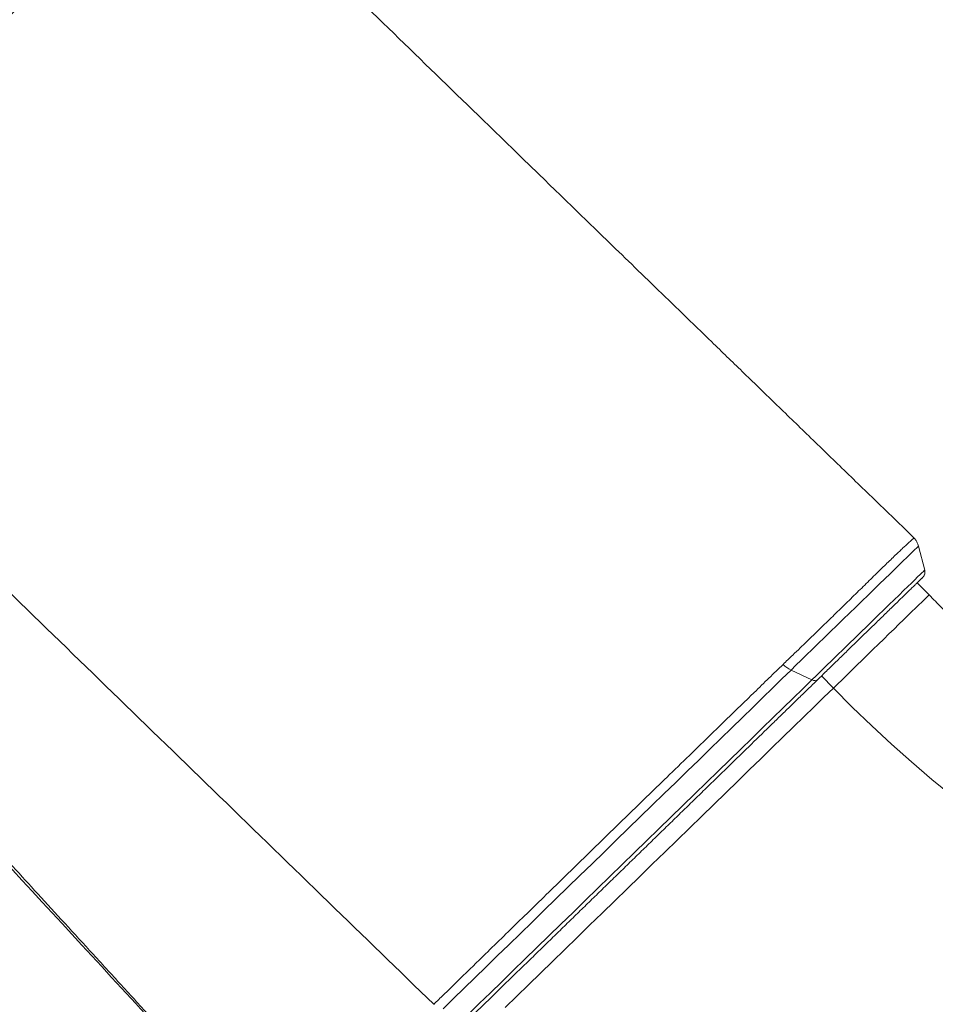
# Model space of a CAD drawing. Units: millimetres. Extents: x -5877 to 24733, y -22298 to 11378.
# Drawn here: x 12893 to 13351, y -20398 to -19905 of the extents above; entities that cross this region are included whole.
import ezdxf

# ---------------------------------------------------------------- set-up
doc = ezdxf.new("R2010")
doc.units = ezdxf.units.MM

msp = doc.modelspace()

# ---------------------------------------------------------------- linework, layer by layer
at = {"color": 7, "linetype": 'Continuous', "lineweight": 15}
for p, q in [((13346.01, -20180.28), (13342.87, -20168.29)), ((13348.21, -20192.71), (13342.27, -20186.6)), ((13289.6, -20235.16), (13279.14, -20230.3)), ((13185.01, -20315.04), (13179.31, -20320.58))]:
    msp.add_line(p, q, dxfattribs=at)
at = {"color": 8, "linetype": 'Continuous', "lineweight": 15}
msp.add_line((13300.29, -20239.32), (13294.35, -20233.22), dxfattribs=at)
at = {"color": 8, "linetype": 'Continuous', "lineweight": 15, "flags": 128}
for points in [[(13279.14, -20230.3), (13281.57, -20227.92), (13284.17, -20225.4), (13286.91, -20222.73), (13289.77, -20219.95), (13292.73, -20217.06), (13295.78, -20214.09), (13298.89, -20211.06), (13302.04, -20208), (13305.21, -20204.91), (13308.38, -20201.83), (13311.52, -20198.78), (13314.61, -20195.77), (13317.64, -20192.82), (13320.58, -20189.96), (13323.4, -20187.21), (13326.1, -20184.59), (13328.65, -20182.11), (13331.04, -20179.79), (13333.24, -20177.65), (13335.25, -20175.69), (13337.04, -20173.95), (13338.61, -20172.42), (13339.95, -20171.12), (13341.05, -20170.06), (13341.89, -20169.24), (13342.48, -20168.67), (13342.8, -20168.36), (13342.87, -20168.29)], [(13289.6, -20235.16), (13291.88, -20232.94), (13294.32, -20230.57), (13296.89, -20228.06), (13299.59, -20225.44), (13302.38, -20222.72), (13305.25, -20219.93), (13308.17, -20217.09), (13311.12, -20214.22), (13314.08, -20211.33), (13317.03, -20208.46), (13319.94, -20205.63), (13322.79, -20202.86), (13325.57, -20200.16), (13328.23, -20197.56), (13330.78, -20195.09), (13333.18, -20192.75), (13335.42, -20190.57), (13337.49, -20188.56), (13339.36, -20186.75), (13341.02, -20185.13), (13342.45, -20183.73), (13343.66, -20182.56), (13344.63, -20181.62), (13345.34, -20180.93), (13345.8, -20180.48), (13346, -20180.29), (13346.01, -20180.28)], [(13300.29, -20239.32), (13302.38, -20237.29), (13304.63, -20235.11), (13307, -20232.79), (13309.49, -20230.37), (13312.07, -20227.86), (13314.71, -20225.29), (13317.4, -20222.67), (13320.11, -20220.03), (13322.81, -20217.41), (13325.48, -20214.8), (13328.1, -20212.25), (13330.65, -20209.78), (13333.09, -20207.4), (13335.42, -20205.14), (13337.6, -20203.02), (13339.62, -20201.05), (13341.46, -20199.26), (13343.11, -20197.66), (13344.54, -20196.27), (13345.75, -20195.09), (13346.73, -20194.14), (13347.47, -20193.42), (13347.96, -20192.95), (13348.19, -20192.73), (13348.21, -20192.71)], [(13279.14, -20230.3), (13274.57, -20234.74), (13269.84, -20239.35), (13264.95, -20244.11), (13259.92, -20249), (13254.75, -20254.03), (13249.46, -20259.19), (13244.05, -20264.46), (13238.53, -20269.83), (13232.91, -20275.3), (13227.2, -20280.86), (13221.41, -20286.49), (13215.55, -20292.19), (13209.64, -20297.95), (13203.67, -20303.75), (13197.67, -20309.6), (13191.64, -20315.46), (13185.59, -20321.35), (13179.54, -20327.24), (13173.49, -20333.12), (13167.46, -20339), (13161.45, -20344.84), (13155.48, -20350.65), (13149.55, -20356.42), (13143.68, -20362.13), (13137.88, -20367.78), (13132.16, -20373.35), (13126.52, -20378.83), (13120.98, -20384.22), (13115.55, -20389.51), (13110.23, -20394.68), (13105.04, -20399.73)], [(13289.6, -20235.16), (13284.96, -20239.69), (13280.15, -20244.37), (13275.18, -20249.2), (13270.08, -20254.17), (13264.83, -20259.28), (13259.46, -20264.51), (13253.96, -20269.86), (13248.36, -20275.31), (13242.65, -20280.87), (13236.86, -20286.51), (13230.98, -20292.23), (13225.04, -20298.01), (13219.03, -20303.86), (13212.97, -20309.75), (13206.87, -20315.69), (13200.75, -20321.65), (13194.6, -20327.63), (13188.45, -20333.62), (13182.29, -20339.61), (13176.15, -20345.59), (13170.04, -20351.54), (13163.95, -20357.46), (13157.91, -20363.34), (13151.92, -20369.16), (13146, -20374.93), (13140.15, -20380.62), (13134.39, -20386.23), (13128.72, -20391.74), (13123.15, -20397.16), (13117.69, -20402.46)], [(13136.01, -20399.21), (13141.84, -20393.54), (13147.75, -20387.79), (13153.75, -20381.95), (13159.82, -20376.05), (13165.95, -20370.08), (13172.13, -20364.07), (13178.35, -20358.01), (13184.6, -20351.93), (13190.88, -20345.83), (13197.16, -20339.71), (13203.44, -20333.6), (13209.71, -20327.5), (13215.96, -20321.41), (13222.18, -20315.36), (13228.35, -20309.35), (13234.48, -20303.39), (13240.54, -20297.49), (13246.52, -20291.67), (13252.43, -20285.92), (13258.24, -20280.26), (13263.95, -20274.7), (13269.55, -20269.25), (13275.03, -20263.92), (13280.38, -20258.71), (13285.58, -20253.64), (13290.65, -20248.72), (13295.55, -20243.94), (13300.29, -20239.32)]]:
    msp.add_lwpolyline(points, dxfattribs=at)
at = {"color": 7, "linetype": 'Continuous', "lineweight": 15, "flags": 128}
msp.add_lwpolyline([(13300.29, -20239.32), (13309.78, -20248.87), (13319.46, -20258.22), (13329.32, -20267.36), (13339.36, -20276.28), (13349.57, -20284.98), (13359.94, -20293.46), (13370.47, -20301.69), (13381.15, -20309.69), (13391.96, -20317.44), (13402.9, -20324.94), (13413.97, -20332.17), (13425.15, -20339.15), (13436.44, -20345.85), (13447.82, -20352.28), (13459.29, -20358.44), (13470.84, -20364.3), (13482.46, -20369.88), (13494.15, -20375.17), (13505.88, -20380.16), (13517.67, -20384.85), (13529.48, -20389.24)], dxfattribs=at)
at = {"color": 7, "linetype": 'Continuous', "lineweight": 15}
msp.add_arc((13285.11, -20217.71), 13.94, 224.358, 244.6084, dxfattribs=at)
at = {"color": 8, "linetype": 'Continuous', "lineweight": 15}
msp.add_arc((13290.95, -20233.05), 2.5, 237.4115, 309.1127, dxfattribs=at)
for points, knots in [([(12743.78, -20031.38), (12745.42, -20029.78), (12750.05, -20025.27), (12758.15, -20017.38), (12767.97, -20007.83), (12778.12, -19997.96), (12788.51, -19987.86), (12799.07, -19977.57), (12809.78, -19967.16), (12820.54, -19956.67), (12831.3, -19946.17), (12842.01, -19935.71), (12852.62, -19925.37), (12863.08, -19915.2), (12872.78, -19905.77), (12881.75, -19897.12), (12889.93, -19889.2), (12897.8, -19881.51), (12904.11, -19875.25), (12909.04, -19870.32), (12912.76, -19866.64), (12916.39, -19863.05), (12919.99, -19859.69), (12923.89, -19856.12), (12928.22, -19851.91), (12933.03, -19847.18), (12938.28, -19841.98), (12943.79, -19836.71), (12949.55, -19831.63), (12955.03, -19826.38), (12960.21, -19821.11), (12965.16, -19816.09), (12969.82, -19811.5), (12974.1, -19807.47), (12977.89, -19804.09), (12981.07, -19801.38), (12983.56, -19799.31), (12985.25, -19797.81), (12986.13, -19796.8), (12986.05, -19796.61), (12986.02, -19796.53)], [0, 0, 0, 0, 0.020988, 0.059349, 0.097712, 0.136075, 0.174434, 0.212789, 0.251134, 0.289476, 0.327824, 0.366176, 0.404535, 0.442894, 0.481265, 0.513487, 0.545685, 0.577873, 0.610069, 0.62694, 0.643842, 0.660716, 0.677622, 0.694666, 0.711757, 0.731265, 0.750762, 0.770317, 0.789892, 0.809371, 0.828904, 0.848481, 0.86809, 0.887712, 0.907331, 0.926937, 0.946506, 0.966038, 0.985578, 1, 1, 1, 1]), ([(12986.86, -19800.48), (12986.86, -19800.51), (12986.83, -19800.57), (12985.95, -19801.47), (12984.36, -19802.97), (12982.06, -19805.11), (12979.14, -19807.87), (12975.65, -19811.23), (12971.64, -19815.14), (12967.21, -19819.51), (12962.44, -19824.26), (12957.41, -19829.28), (12952.2, -19834.4), (12946.89, -19839.55), (12941.67, -19844.71), (12936.6, -19849.75), (12931.77, -19854.59), (12927.24, -19859.14), (12923.04, -19863.21), (12919, -19867.1), (12913.37, -19872.63), (12906.07, -19879.8), (12896.78, -19888.84), (12887.04, -19898.25), (12876.95, -19907.97), (12866.64, -19918), (12856.12, -19928.25), (12845.45, -19938.67), (12834.67, -19949.21), (12823.84, -19959.81), (12813.01, -19970.39), (12802.24, -19980.9), (12791.61, -19991.28), (12781.17, -20001.46), (12770.97, -20011.42), (12761.1, -20021.06), (12752.94, -20029.03), (12748.26, -20033.6), (12746.6, -20035.22)], [0, 0, 0, 0, 0.012742, 0.031739, 0.050746, 0.06971, 0.088626, 0.107517, 0.126398, 0.14529, 0.164222, 0.183205, 0.202248, 0.221173, 0.240108, 0.259105, 0.278086, 0.297165, 0.31631, 0.335804, 0.355249, 0.394211, 0.433193, 0.472172, 0.511118, 0.550046, 0.588988, 0.627928, 0.666877, 0.70583, 0.74479, 0.783747, 0.822695, 0.861639, 0.900579, 0.939521, 0.978464, 1, 1, 1, 1]), ([(12739.73, -20047.37), (12739.94, -20047.17), (12742.57, -20044.61), (12748.31, -20039.03), (12757, -20030.57), (12766.48, -20021.35), (12776.28, -20011.81), (12786.34, -20002.03), (12796.58, -19992.07), (12806.97, -19981.96), (12817.49, -19971.72), (12828.09, -19961.4), (12838.7, -19951.07), (12849.26, -19940.8), (12859.69, -19930.65), (12870.37, -19920.25), (12881.23, -19909.68), (12892.17, -19899.03), (12899.96, -19891.44), (12904.87, -19886.67), (12907.24, -19884.37), (12909.91, -19881.76), (12912.89, -19878.86), (12916.02, -19875.82), (12918.9, -19873.01), (12921.72, -19870.27), (12924.45, -19867.61), (12927.24, -19864.89), (12929.94, -19862.26), (12932.88, -19859.4), (12936.25, -19856.12), (12940.05, -19852.42), (12944.25, -19848.34), (12948.42, -19844.27), (12952.53, -19840.27), (12956.52, -19836.39), (12960.32, -19832.69), (12963.91, -19829.2), (12967.59, -19825.62), (12971.25, -19822.06), (12974.75, -19818.66), (12977.68, -19815.81), (12980.09, -19813.46), (12982, -19811.61), (12983.42, -19810.22), (12984.41, -19809.27), (12985.01, -19808.68), (12985.27, -19808.44), (12985.24, -19808.46), (12984.97, -19808.72), (12984.45, -19809.23), (12983.64, -19810.02), (12982.56, -19811.07), (12981.41, -19812.19), (12980.47, -19813.12), (12979.73, -19813.83), (12979.27, -19814.28), (12978.83, -19814.71), (12978.41, -19815.12), (12978.05, -19815.47), (12977.74, -19815.77), (12977.58, -19815.93), (12977.5, -19816.01)], [0, 0, 0, 0, 0.002546, 0.032842, 0.067362, 0.102006, 0.136688, 0.171316, 0.205756, 0.24017, 0.274672, 0.309306, 0.343967, 0.378567, 0.413084, 0.447543, 0.486261, 0.524998, 0.563666, 0.572149, 0.580632, 0.590725, 0.603199, 0.615672, 0.628153, 0.638373, 0.650632, 0.662718, 0.674486, 0.686104, 0.697573, 0.712105, 0.726228, 0.739932, 0.753293, 0.766369, 0.779124, 0.791292, 0.80344, 0.818887, 0.833589, 0.847918, 0.861326, 0.874273, 0.886676, 0.898194, 0.909238, 0.919801, 0.929382, 0.938516, 0.947197, 0.958784, 0.968915, 0.976903, 0.984941, 0.98764, 0.990336, 0.99303, 0.995158, 0.997393, 0.998765, 1, 1, 1, 1]), ([(12746.89, -20038.98), (12747.32, -20038.57), (12750.98, -20035.01), (12758.23, -20027.97), (12765.89, -20020.53), (12770.75, -20015.81), (12772.66, -20013.95), (12774.53, -20012.14), (12776.06, -20010.65), (12777.5, -20009.25), (12779.12, -20007.68), (12780.64, -20006.2), (12781.83, -20005.04), (12782.48, -20004.41), (12783.16, -20003.75), (12783.88, -20003.05), (12784.63, -20002.32), (12785.41, -20001.56), (12786.8, -20000.21), (12789.08, -19997.99), (12792.54, -19994.63), (12795.94, -19991.33), (12799.04, -19988.32), (12801.6, -19985.83), (12804.25, -19983.25), (12806.52, -19981.04), (12809.12, -19978.52), (12812.32, -19975.41), (12816.76, -19971.09), (12821.91, -19966.09), (12827.88, -19960.29), (12834.29, -19954.06), (12840.72, -19947.81), (12846.66, -19942.04), (12852.1, -19936.75), (12857.03, -19931.96), (12861.46, -19927.65), (12865.38, -19923.83), (12868.4, -19920.9), (12870.86, -19918.5), (12873.1, -19916.32), (12875.87, -19913.62), (12878.82, -19910.74), (12881.94, -19907.7), (12884.93, -19904.79), (12888.1, -19901.71), (12891.85, -19898.06), (12896.14, -19893.87), (12899.67, -19890.43), (12901.91, -19888.26), (12902.99, -19887.2), (12904.05, -19886.17), (12905.08, -19885.16), (12906.08, -19884.19), (12908.12, -19882.2), (12911.05, -19879.34), (12914.7, -19875.79), (12918.15, -19872.42), (12920.49, -19870.14), (12921.89, -19868.78), (12922.23, -19868.45), (12922.57, -19868.12), (12922.89, -19867.81), (12923.21, -19867.5), (12923.52, -19867.19), (12924.09, -19866.63), (12924.79, -19865.96), (12925.5, -19865.27), (12925.98, -19864.79), (12926.43, -19864.36), (12926.96, -19863.85), (12927.6, -19863.23), (12928.33, -19862.53), (12929.12, -19861.77), (12929.92, -19860.99), (12930.73, -19860.21), (12931.56, -19859.41), (12932.72, -19858.3), (12934.15, -19856.92), (12935.96, -19855.17), (12937.93, -19853.27), (12940.24, -19851.05), (12943.05, -19848.34), (12946.11, -19845.39), (12949.13, -19842.48), (12951.64, -19840.06), (12953.96, -19837.83), (12956.42, -19835.45), (12958.48, -19833.46), (12959.99, -19832), (12960.85, -19831.18), (12961.73, -19830.33), (12962.63, -19829.45), (12963.56, -19828.56), (12964.89, -19827.28), (12966.44, -19825.78), (12968.02, -19824.25), (12969.11, -19823.19), (12969.88, -19822.45), (12970.63, -19821.73), (12971.53, -19820.86), (12972.61, -19819.82), (12973.72, -19818.75), (12974.8, -19817.7), (12975.82, -19816.71), (12976.77, -19815.79), (12977.69, -19814.91), (12978.56, -19814.06), (12979.39, -19813.26), (12980.18, -19812.5), (12980.82, -19811.87), (12981.41, -19811.31), (12981.99, -19810.74), (12982.54, -19810.21), (12982.96, -19809.8), (12983.18, -19809.58), (12983.3, -19809.47), (12983.35, -19809.41), (12983.38, -19809.39), (12983.4, -19809.37), (12983.41, -19809.36), (12983.41, -19809.36), (12983.41, -19809.36), (12983.41, -19809.36), (12983.41, -19809.36), (12983.41, -19809.36), (12983.41, -19809.36), (12983.41, -19809.36), (12983.41, -19809.36), (12983.41, -19809.36), (12983.41, -19809.36), (12983.49, -19809.28), (12983.72, -19809.06), (12984.11, -19808.68), (12984.52, -19808.28), (12984.86, -19807.95), (12985.34, -19807.48), (12985.84, -19806.99), (12986.14, -19806.69), (12986.09, -19806.73), (12986.08, -19806.74)], [0, 0, 0, 0, 0.0056078, 0.0482442, 0.0908458, 0.0983581, 0.1058713, 0.1133856, 0.1201579, 0.1237237, 0.1300593, 0.1389251, 0.1412635, 0.1437298, 0.1463238, 0.1490458, 0.1518958, 0.1548739, 0.1579802, 0.1677014, 0.1806711, 0.1968834, 0.2056417, 0.2151131, 0.225297, 0.2348479, 0.2401457, 0.2537947, 0.2699617, 0.2886484, 0.3098606, 0.3349176, 0.358268, 0.3799163, 0.3998555, 0.4180331, 0.4344502, 0.4491165, 0.4620396, 0.4684966, 0.4770233, 0.4876186, 0.5002484, 0.5110861, 0.5239703, 0.5353731, 0.5486007, 0.5688652, 0.5876442, 0.5923175, 0.5968891, 0.6013591, 0.6057248, 0.6099836, 0.6141344, 0.6320422, 0.6482133, 0.6626705, 0.6790991, 0.6807511, 0.6823673, 0.6839484, 0.6854947, 0.6870067, 0.6884851, 0.6899302, 0.6952255, 0.6984545, 0.7002292, 0.7022979, 0.7049766, 0.7078446, 0.7113496, 0.7150616, 0.7185436, 0.7220598, 0.725601, 0.7291591, 0.7366161, 0.7431412, 0.7508297, 0.75967, 0.7694328, 0.7822228, 0.7931392, 0.8021919, 0.8093618, 0.8183366, 0.8290522, 0.8321483, 0.8353647, 0.8387018, 0.8421602, 0.8457407, 0.8494444, 0.8577639, 0.864278, 0.8689337, 0.8716469, 0.8741575, 0.8787071, 0.8835842, 0.888798, 0.8943602, 0.8993326, 0.9042845, 0.909358, 0.9143813, 0.919319, 0.9243373, 0.9294375, 0.9324334, 0.9367547, 0.9424071, 0.9457359, 0.9475265, 0.9484536, 0.948925, 0.9491627, 0.9492821, 0.9493419, 0.9493718, 0.9493868, 0.9493943, 0.949398, 0.9493999, 0.9494008, 0.9494013, 0.9494015, 0.9494016, 0.9494017, 0.9494017, 0.9515305, 0.9561258, 0.9615447, 0.9656377, 0.969349, 0.9823908, 0.9956929, 1, 1, 1, 1]), ([(12739.73, -20047.37), (12740.48, -20046.64), (12744.16, -20043.06), (12751.27, -20036.14), (12761.03, -20026.65), (12771.2, -20016.76), (12781.68, -20006.55), (12792.45, -19996.08), (12803.44, -19985.39), (12814.59, -19974.54), (12825.8, -19963.63), (12837.01, -19952.72), (12848.14, -19941.88), (12859.19, -19931.14), (12870.07, -19920.54), (12880.51, -19910.38), (12890.44, -19900.72), (12899.84, -19891.56), (12907.86, -19883.75), (12914.61, -19877.19), (12918.82, -19873.08), (12921.61, -19870.37), (12923.03, -19868.99), (12924.43, -19867.62), (12925.83, -19866.26), (12927.21, -19864.92), (12928.13, -19864.03), (12928.58, -19863.58)], [0, 0, 0, 0, 0.013795, 0.06848, 0.123218, 0.177943, 0.232662, 0.287544, 0.34259, 0.397636, 0.452775, 0.507603, 0.562237, 0.617081, 0.672, 0.726607, 0.777715, 0.828747, 0.879596, 0.913258, 0.947006, 0.955839, 0.964693, 0.973473, 0.982346, 0.991176, 1, 1, 1, 1])]:
    msp.add_open_spline(points, degree=3, knots=knots, dxfattribs=at)
at = {"color": 7, "linetype": 'Continuous', "lineweight": 15}
for points, knots in [([(13340.72, -20164.23), (13335.19, -20158.88), (13323.51, -20147.57), (13305.93, -20130.54), (13288.21, -20113.38), (13271.22, -20096.92), (13255.04, -20081.24), (13239.65, -20066.33), (13225.07, -20052.19), (13211.17, -20038.72), (13197.89, -20025.84), (13185.23, -20013.56), (13173.19, -20001.89), (13161.89, -19990.92), (13151.3, -19980.65), (13141.37, -19971.01), (13131.84, -19961.76), (13111.55, -19942.05), (13080.03, -19911.43), (13049.24, -19881.48), (13030.42, -19863.15), (13024.12, -19857.01), (13018.71, -19851.74), (13014.19, -19847.33), (13011.1, -19844.32), (13009.19, -19842.45), (13008.19, -19841.48), (13007.11, -19840.43), (13005.6, -19838.96), (13003.35, -19836.76), (13000.3, -19833.79), (12996.49, -19830.07), (12991.95, -19825.64), (12986.64, -19820.45), (12982.5, -19816.41), (12980.13, -19814.09), (12979.79, -19813.77)], [0, 0, 0, 0, 0.045932, 0.09694, 0.145959, 0.192989, 0.238031, 0.280332, 0.320716, 0.359182, 0.395729, 0.431045, 0.464364, 0.495686, 0.52501, 0.552338, 0.578222, 0.604143, 0.721047, 0.840298, 0.860245, 0.877728, 0.892747, 0.905301, 0.915392, 0.918474, 0.921225, 0.923668, 0.927495, 0.933759, 0.94246, 0.952896, 0.965498, 0.980266, 0.997201, 1, 1, 1, 1]), ([(13100.33, -20397.52), (13082.75, -20380.45), (13047.03, -20345.78), (12993.45, -20293.77), (12939.88, -20241.76), (12887.16, -20190.56), (12835.28, -20140.18), (12786.19, -20092.5), (12754.39, -20061.61), (12739.61, -20047.24)], [0, 0, 0, 0, 0.1462, 0.297024, 0.445515, 0.591673, 0.735498, 0.87699, 1, 1, 1, 1]), ([(13020.23, -20471.93), (12994.87, -20444.43), (12916.53, -20359.5), (12812.24, -20246.38), (12723.49, -20150.04), (12687.69, -20111.16), (12677.85, -20100.48)], [0, 0, 0, 0, 0.222112, 0.686164, 0.913714, 1, 1, 1, 1]), ([(13340.7, -20164.25), (13340.68, -20164.25), (13340.64, -20164.26), (13340.13, -20164.62), (13339.15, -20165.5), (13337.67, -20166.87), (13335.96, -20168.39), (13334.31, -20170), (13332.39, -20171.84), (13330.17, -20173.9), (13327.8, -20176.2), (13325.28, -20178.69), (13322.59, -20181.28), (13319.73, -20184.05), (13316.78, -20186.99), (13313.71, -20189.98), (13310.56, -20193.04), (13307.33, -20196.23), (13304.06, -20199.44), (13300.76, -20202.63), (13297.51, -20205.83), (13294.23, -20209.03), (13291.61, -20211.54), (13289.44, -20213.66), (13287, -20216.03), (13283.69, -20219.21), (13279.4, -20223.34), (13276.72, -20225.93), (13275.15, -20227.45)], [0, 0, 0, 0, 0.031383, 0.068603, 0.121714, 0.175646, 0.211499, 0.247604, 0.28449, 0.321647, 0.359875, 0.395773, 0.43192, 0.46885, 0.506054, 0.541952, 0.578099, 0.615031, 0.652233, 0.688161, 0.72434, 0.761304, 0.798541, 0.813116, 0.836865, 0.884416, 0.932552, 1, 1, 1, 1]), ([(13342.87, -20168.38), (13342.78, -20168.03), (13342.56, -20167.14), (13341.89, -20165.82), (13341.25, -20164.78), (13340.78, -20164.32), (13340.71, -20164.25)], [0, 0, 0, 0, 0.229015, 0.582001, 0.938104, 1, 1, 1, 1]), ([(13342.27, -20186.61), (13342.42, -20186.46), (13342.94, -20185.96), (13343.62, -20185.29), (13344.31, -20184.62), (13344.77, -20184.17), (13344.95, -20184), (13345, -20183.94), (13345.04, -20183.91), (13345.07, -20183.87), (13345.15, -20183.79), (13345.28, -20183.64), (13345.52, -20183.33), (13345.79, -20182.86), (13346.05, -20182.17), (13346.19, -20181.31), (13346.08, -20180.69), (13346.03, -20180.38)], [0, 0, 0, 0, 0.065682, 0.236401, 0.407168, 0.578069, 0.7495, 0.793725, 0.812931, 0.825607, 0.830703, 0.837273, 0.8567, 0.883014, 0.912963, 0.957977, 1, 1, 1, 1]), ([(13292.53, -20235), (13292.88, -20234.65), (13293.9, -20233.66), (13295.69, -20231.92), (13297.94, -20229.72), (13300.31, -20227.42), (13302.77, -20225.02), (13305.32, -20222.55), (13307.92, -20220.01), (13310.56, -20217.44), (13313.23, -20214.85), (13315.89, -20212.25), (13318.54, -20209.67), (13321.16, -20207.13), (13323.72, -20204.64), (13326.21, -20202.22), (13328.6, -20199.89), (13330.89, -20197.66), (13333.06, -20195.55), (13335.08, -20193.59), (13336.95, -20191.77), (13338.65, -20190.12), (13340.17, -20188.64), (13341.5, -20187.35), (13342.62, -20186.25), (13343.54, -20185.36), (13344.24, -20184.68), (13344.7, -20184.24), (13344.92, -20184.03), (13344.93, -20184.01), (13344.94, -20184)], [0, 0, 0, 0, 0.0196111, 0.0569036, 0.0942044, 0.1315056, 0.168807, 0.2061085, 0.2434101, 0.2807118, 0.3180136, 0.3553153, 0.3926171, 0.4299188, 0.4672205, 0.5045221, 0.5418236, 0.579125, 0.6164261, 0.6537269, 0.6910273, 0.728327, 0.7656257, 0.8029227, 0.8402169, 0.8775052, 0.9147807, 0.9520191, 0.9853565, 1, 1, 1, 1]), ([(13561.85, -20332.62), (13560.08, -20331.97), (13554.86, -20330.09), (13546.21, -20326.76), (13535.92, -20322.56), (13525.66, -20318.1), (13515.44, -20313.39), (13505.26, -20308.43), (13495.14, -20303.24), (13485.08, -20297.81), (13475.08, -20292.14), (13465.16, -20286.24), (13455.32, -20280.11), (13445.56, -20273.77), (13435.91, -20267.2), (13426.35, -20260.42), (13416.91, -20253.43), (13407.58, -20246.23), (13398.38, -20238.84), (13389.31, -20231.25), (13380.37, -20223.47), (13371.57, -20215.52), (13362.93, -20207.37), (13355.14, -20199.77), (13350.29, -20194.82), (13348.21, -20192.71)], [0, 0, 0, 0, 0.023136, 0.068038, 0.112943, 0.157846, 0.202748, 0.247651, 0.292554, 0.337458, 0.382364, 0.427273, 0.472183, 0.517097, 0.562012, 0.60693, 0.651851, 0.696773, 0.741698, 0.786625, 0.831552, 0.876481, 0.921411, 0.966342, 1, 1, 1, 1]), ([(12783.19, -20212.86), (12784.22, -20213.97), (12787.25, -20217.23), (12792.11, -20222.39), (12797.53, -20228.14), (12802, -20232.9), (12805.74, -20236.95), (12809.18, -20240.71), (12813.02, -20244.89), (12817.78, -20250.07), (12823.53, -20256.34), (12830.35, -20263.78), (12837.99, -20272.11), (12846.44, -20281.33), (12855.71, -20291.44), (12865.8, -20302.45), (12876.7, -20314.34), (12888.41, -20327.13), (12900.94, -20340.81), (12914.28, -20355.38), (12928.43, -20370.85), (12943.09, -20386.87), (12958.22, -20403.42), (12973.8, -20420.45), (12990.1, -20438.29), (13005.73, -20455.39), (13015.93, -20466.55), (13020.45, -20471.5)], [0, 0, 0, 0, 0.0131506, 0.0387213, 0.0613738, 0.0811454, 0.0946991, 0.1084466, 0.1246166, 0.1432126, 0.1685138, 0.1972531, 0.2294306, 0.2650462, 0.3041, 0.346592, 0.3925222, 0.4418905, 0.494697, 0.5509417, 0.6106246, 0.6737457, 0.736409, 0.8021288, 0.8709052, 0.942738, 1, 1, 1, 1]), ([(13185.01, -20315.04), (13187.68, -20312.44), (13193.04, -20307.24), (13201.05, -20299.45), (13209.01, -20291.68), (13218.16, -20282.81), (13228.36, -20272.92), (13237.6, -20263.92), (13244.87, -20256.88), (13250.27, -20251.65), (13255.54, -20246.52), (13261.52, -20240.68), (13268.16, -20234.24), (13272.82, -20229.71), (13275.15, -20227.45)], [0, 0, 0, 0, 0.080794, 0.161841, 0.243665, 0.325752, 0.445559, 0.566197, 0.627785, 0.689486, 0.751527, 0.813682, 0.906648, 1, 1, 1, 1]), ([(13102.19, -20420.23), (13103.37, -20419.08), (13106.13, -20416.39), (13110.63, -20412.02), (13115.65, -20407.13), (13120.79, -20402.13), (13126.04, -20397.03), (13131.38, -20391.84), (13136.81, -20386.55), (13142.31, -20381.19), (13147.9, -20375.76), (13153.54, -20370.27), (13159.25, -20364.72), (13164.99, -20359.13), (13170.78, -20353.49), (13176.6, -20347.83), (13182.44, -20342.15), (13188.29, -20336.46), (13194.15, -20330.76), (13200, -20325.06), (13205.84, -20319.38), (13211.65, -20313.72), (13217.43, -20308.09), (13223.18, -20302.5), (13228.87, -20296.96), (13234.51, -20291.47), (13240.09, -20286.05), (13245.59, -20280.69), (13251, -20275.42), (13256.33, -20270.23), (13261.56, -20265.14), (13266.69, -20260.15), (13271.7, -20255.28), (13276.59, -20250.51), (13281.35, -20245.88), (13285.98, -20241.38), (13289.69, -20237.76), (13291.83, -20235.67), (13292.53, -20235)], [0, 0, 0, 0, 0.021122, 0.049514, 0.077905, 0.106296, 0.134687, 0.163079, 0.19147, 0.219861, 0.248252, 0.276643, 0.305035, 0.333426, 0.361817, 0.390208, 0.418599, 0.446991, 0.475382, 0.503773, 0.532164, 0.560555, 0.588947, 0.617338, 0.645729, 0.67412, 0.702511, 0.730903, 0.759294, 0.787685, 0.816076, 0.844467, 0.872859, 0.90125, 0.929641, 0.958033, 0.986424, 1, 1, 1, 1]), ([(13100.32, -20397.56), (13101.98, -20395.94), (13105.37, -20392.64), (13110.67, -20387.49), (13116.15, -20382.15), (13122.81, -20375.64), (13130.71, -20367.93), (13139.96, -20358.96), (13149.4, -20349.72), (13159.07, -20340.29), (13169.09, -20330.57), (13175.84, -20323.97), (13179.31, -20320.58)], [0, 0, 0, 0, 0.0707443, 0.1440557, 0.2179066, 0.2917575, 0.4073846, 0.5230117, 0.6391657, 0.7569512, 0.8752936, 1, 1, 1, 1])]:
    msp.add_open_spline(points, degree=3, knots=knots, dxfattribs=at)

doc.saveas('drawing.dxf')
